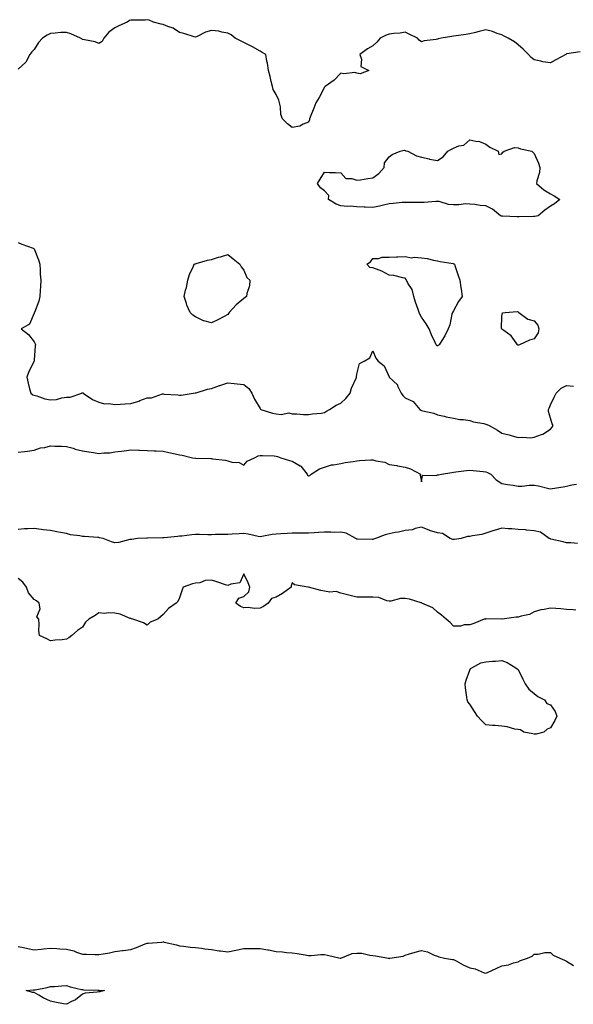
# Model space of a CAD drawing. Units: inches. Extents: x 931523 to 934163, y 7260938 to 7263578.
# Drawn here: x 931889 to 932232, y 7261893 to 7262503 of the extents above; entities that cross this region are included whole.
import ezdxf

# ---------------------------------------------------------------- set-up
doc = ezdxf.new("R2010")
doc.units = ezdxf.units.IN
doc.header["$MEASUREMENT"] = 0
doc.layers.add('Contour_93157260', color=7, linetype='Continuous', true_color=0x37eb1d)

msp = doc.modelspace()

# ---------------------------------------------------------------- linework, layer by layer
at = {"layer": 'Contour_93157260'}
for points in [[(932236.44, 7262483.53, 3248), (932228.34, 7262482.21, 3248), (932228.05, 7262482.17, 3248), (932227.85, 7262482.12, 3248), (932227.59, 7262481.92, 3248), (932221.5, 7262478.47, 3248), (932218.05, 7262476.75, 3248), (932213.4, 7262477.27, 3248), (932212.23, 7262477.73, 3248), (932208.05, 7262478.52, 3248), (932206.12, 7262479.99, 3248), (932204.55, 7262481.92, 3248), (932201.2, 7262485.07, 3248), (932198.05, 7262487.92, 3248), (932195.82, 7262489.68, 3248), (932191.83, 7262491.92, 3248), (932189.34, 7262493.21, 3248), (932188.05, 7262493.92, 3248), (932185.12, 7262494.85, 3248), (932182.21, 7262496.07, 3248), (932178.05, 7262497.08, 3248), (932173.98, 7262495.99, 3248), (932171.68, 7262495.54, 3248), (932168.05, 7262494.67, 3248), (932165.7, 7262494.27, 3248), (932159.6, 7262493.47, 3248), (932158.05, 7262493.23, 3248), (932156.95, 7262493.01, 3248), (932150.33, 7262491.92, 3248), (932148.45, 7262491.53, 3248), (932148.05, 7262491.29, 3248), (932147.21, 7262491.08, 3248), (932139.77, 7262490.2, 3248), (932138.05, 7262489.59, 3248), (932136.77, 7262490.63, 3248), (932135.66, 7262491.92, 3248), (932130.53, 7262494.4, 3248), (932128.05, 7262495.74, 3248), (932124.9, 7262495.07, 3248), (932121, 7262494.88, 3248), (932118.05, 7262494.4, 3248), (932116.17, 7262493.8, 3248), (932112.43, 7262491.92, 3248), (932110.52, 7262489.45, 3248), (932108.05, 7262487.16, 3248), (932104.59, 7262485.38, 3248), (932099.99, 7262481.92, 3248), (932101.04, 7262478.93, 3248), (932100.59, 7262474.46, 3248), (932105.44, 7262471.92, 3248), (932100.03, 7262469.95, 3248), (932098.05, 7262470.17, 3248), (932096.87, 7262470.74, 3248), (932090.03, 7262469.94, 3248), (932088.05, 7262470.34, 3248), (932084.08, 7262465.89, 3248), (932078.38, 7262461.92, 3248), (932078.19, 7262461.78, 3248), (932078.05, 7262461.64, 3248), (932074.8, 7262455.17, 3248), (932072.54, 7262451.92, 3248), (932071.38, 7262448.6, 3248), (932069.22, 7262443.08, 3248), (932068.78, 7262441.92, 3248), (932068.7, 7262441.28, 3248), (932068.05, 7262439.93, 3248), (932064.85, 7262438.73, 3248), (932062.63, 7262437.34, 3248), (932058.05, 7262436.62, 3248), (932055.04, 7262438.9, 3248), (932051.89, 7262441.92, 3248), (932050.87, 7262444.74, 3248), (932050.64, 7262449.33, 3248), (932050.05, 7262451.92, 3248), (932049.66, 7262453.52, 3248), (932048.05, 7262457.06, 3248), (932046.28, 7262460.14, 3248), (932045.72, 7262461.92, 3248), (932044.95, 7262465.03, 3248), (932044.41, 7262468.28, 3248), (932043.26, 7262471.92, 3248), (932042.67, 7262476.54, 3248), (932042.31, 7262477.66, 3248), (932041.55, 7262481.92, 3248), (932039.28, 7262483.14, 3248), (932038.05, 7262483.92, 3248), (932033.39, 7262486.58, 3248), (932032.96, 7262486.83, 3248), (932028.05, 7262489.36, 3248), (932026.3, 7262490.17, 3248), (932022.7, 7262491.92, 3248), (932020.11, 7262493.98, 3248), (932018.05, 7262495.09, 3248), (932014.36, 7262495.61, 3248), (932012.42, 7262496.29, 3248), (932008.05, 7262496.68, 3248), (932004.23, 7262495.74, 3248), (931999.1, 7262492.97, 3248), (931998.05, 7262492.55, 3248), (931997.18, 7262492.8, 3248), (931990.88, 7262494.74, 3248), (931988.05, 7262495.46, 3248), (931984.24, 7262498.11, 3248), (931980.79, 7262499.19, 3248), (931978.05, 7262500.38, 3248), (931976.84, 7262500.71, 3248), (931971.98, 7262501.92, 3248), (931969.22, 7262503.08, 3248), (931968.05, 7262503.39, 3248), (931966.82, 7262503.15, 3248), (931959.33, 7262503.2, 3248), (931958.05, 7262503.02, 3248), (931957.1, 7262502.88, 3248), (931955.67, 7262501.92, 3248), (931950.42, 7262499.55, 3248), (931948.05, 7262498.38, 3248), (931944.23, 7262495.75, 3248), (931941.14, 7262491.92, 3248), (931940.16, 7262489.81, 3248), (931938.05, 7262488.72, 3248), (931935.83, 7262489.69, 3248), (931929.12, 7262490.86, 3248), (931928.05, 7262491.18, 3248), (931927.59, 7262491.46, 3248), (931926.69, 7262491.92, 3248), (931920.82, 7262494.69, 3248), (931918.05, 7262495.49, 3248), (931914.6, 7262495.38, 3248), (931911.13, 7262495.01, 3248), (931908.05, 7262494.88, 3248), (931906.16, 7262493.81, 3248), (931903.25, 7262491.92, 3248), (931900.74, 7262489.23, 3248), (931898.05, 7262484.93, 3248), (931896.58, 7262483.39, 3248), (931895.33, 7262481.92, 3248), (931892.85, 7262477.12, 3248), (931888.05, 7262472.7, 3248)], [(931888.05, 7262365.4, 3248), (931890.37, 7262364.24, 3248), (931897.47, 7262361.92, 3248), (931897.83, 7262361.7, 3248), (931898.05, 7262361.48, 3248), (931900.68, 7262354.55, 3248), (931901.49, 7262351.92, 3248), (931901.7, 7262348.28, 3248), (931901.83, 7262345.7, 3248), (931902.05, 7262341.92, 3248), (931901.87, 7262338.1, 3248), (931901.79, 7262335.66, 3248), (931901.6, 7262331.92, 3248), (931900.95, 7262329.02, 3248), (931898.13, 7262322.01, 3248), (931898.11, 7262321.92, 3248), (931898.12, 7262321.85, 3248), (931898.05, 7262321.58, 3248), (931895.19, 7262314.78, 3248), (931890.06, 7262311.92, 3248), (931894.54, 7262308.41, 3248), (931898.05, 7262303.75, 3248), (931898.61, 7262302.48, 3248), (931898.8, 7262301.92, 3248), (931898.59, 7262301.38, 3248), (931898.05, 7262292.51, 3248), (931898, 7262291.97, 3248), (931898.01, 7262291.92, 3248), (931897.98, 7262291.84, 3248), (931894.63, 7262285.34, 3248), (931893.44, 7262281.92, 3248), (931894.32, 7262278.2, 3248), (931895.18, 7262274.79, 3248), (931895.88, 7262271.92, 3248), (931897.13, 7262270.99, 3248), (931898.05, 7262270.74, 3248), (931899.69, 7262270.29, 3248), (931904.69, 7262268.56, 3248), (931908.05, 7262267.82, 3248), (931911.81, 7262268.15, 3248), (931915.23, 7262269.1, 3248), (931918.05, 7262269.45, 3248), (931920.38, 7262269.6, 3248), (931927.57, 7262271.92, 3248), (931927.79, 7262272.18, 3248), (931928.05, 7262272.69, 3248), (931928.27, 7262272.14, 3248), (931928.33, 7262271.92, 3248), (931934.26, 7262268.13, 3248), (931938.05, 7262266.45, 3248), (931941.59, 7262265.46, 3248), (931944.36, 7262265.61, 3248), (931948.05, 7262265.01, 3248), (931951.37, 7262265.24, 3248), (931954.52, 7262265.45, 3248), (931958.05, 7262265.7, 3248), (931962.84, 7262267.13, 3248), (931963.57, 7262267.44, 3248), (931968.05, 7262269.06, 3248), (931970.82, 7262269.15, 3248), (931977.63, 7262271.5, 3248), (931978.05, 7262271.53, 3248), (931978.52, 7262271.45, 3248), (931987.16, 7262271.02, 3248), (931988.05, 7262270.82, 3248), (931989.18, 7262270.8, 3248), (931996.57, 7262271.92, 3248), (931997.81, 7262272.16, 3248), (931998.05, 7262272.17, 3248), (931998.38, 7262272.24, 3248), (932005.51, 7262274.46, 3248), (932008.05, 7262274.88, 3248), (932012.89, 7262276.75, 3248), (932013.11, 7262276.86, 3248), (932018.05, 7262278.4, 3248), (932021.99, 7262277.98, 3248), (932023.88, 7262277.75, 3248), (932028.05, 7262277.31, 3248), (932031.12, 7262275, 3248), (932032.97, 7262271.92, 3248), (932034.52, 7262268.39, 3248), (932038.05, 7262262.51, 3248), (932038.29, 7262262.16, 3248), (932038.52, 7262261.92, 3248), (932045.81, 7262259.68, 3248), (932048.05, 7262259.26, 3248), (932051.08, 7262258.89, 3248), (932055.97, 7262259.84, 3248), (932058.05, 7262259.27, 3248), (932060.8, 7262259.18, 3248), (932065, 7262258.87, 3248), (932068.05, 7262258.76, 3248), (932070.65, 7262259.31, 3248), (932075.85, 7262259.72, 3248), (932078.05, 7262260.09, 3248), (932079.21, 7262260.76, 3248), (932081.16, 7262261.92, 3248), (932085.33, 7262264.64, 3248), (932088.05, 7262265.73, 3248), (932091.2, 7262268.77, 3248), (932093.87, 7262271.92, 3248), (932094.79, 7262275.18, 3248), (932097.79, 7262281.66, 3248), (932097.88, 7262281.92, 3248), (932097.9, 7262282.07, 3248), (932098.05, 7262283.69, 3248), (932099.64, 7262290.33, 3248), (932102.57, 7262291.92, 3248), (932106.11, 7262293.86, 3248), (932108.05, 7262298.34, 3248), (932109.82, 7262293.69, 3248), (932111.3, 7262291.92, 3248), (932115.09, 7262288.96, 3248), (932118.05, 7262282.19, 3248), (932118.12, 7262281.99, 3248), (932118.16, 7262281.92, 3248), (932123.21, 7262277.08, 3248), (932123.34, 7262276.63, 3248), (932125.62, 7262271.92, 3248), (932126.68, 7262270.55, 3248), (932128.05, 7262269.2, 3248), (932132.93, 7262266.79, 3248), (932137.07, 7262261.92, 3248), (932137.65, 7262261.53, 3248), (932138.05, 7262261.31, 3248), (932138.95, 7262261.02, 3248), (932145.84, 7262259.71, 3248), (932148.05, 7262258.59, 3248), (932152.24, 7262257.73, 3248), (932153.5, 7262257.37, 3248), (932158.05, 7262256.61, 3248), (932161.91, 7262255.79, 3248), (932164.25, 7262255.72, 3248), (932168.05, 7262255.12, 3248), (932170.42, 7262254.29, 3248), (932176.77, 7262253.2, 3248), (932178.05, 7262252.86, 3248), (932178.74, 7262252.61, 3248), (932180.14, 7262251.92, 3248), (932185.2, 7262249.08, 3248), (932188.05, 7262247.18, 3248), (932192.41, 7262246.28, 3248), (932194.38, 7262245.59, 3248), (932198.05, 7262244.63, 3248), (932200.95, 7262244.82, 3248), (932205.54, 7262244.44, 3248), (932208.05, 7262244.69, 3248), (932212.63, 7262246.5, 3248), (932213.29, 7262246.68, 3248), (932218.05, 7262249.7, 3248), (932219.08, 7262250.88, 3248), (932219.7, 7262251.92, 3248), (932219.08, 7262252.95, 3248), (932218.05, 7262256.48, 3248), (932216.8, 7262260.67, 3248), (932216.93, 7262261.92, 3248), (932217.3, 7262262.67, 3248), (932218.05, 7262264.73, 3248), (932220.41, 7262269.56, 3248), (932221.71, 7262271.92, 3248), (932224.83, 7262275.13, 3248), (932228.05, 7262276.8, 3248), (932232.48, 7262276.35, 3248)], [(931888.05, 7262235.4, 3247), (931892.08, 7262235.95, 3247), (931893.86, 7262236.11, 3247), (931898.05, 7262236.75, 3247), (931901.86, 7262238.11, 3247), (931904.55, 7262238.42, 3247), (931908.05, 7262239.29, 3247), (931910.81, 7262239.17, 3247), (931915.24, 7262239.12, 3247), (931918.05, 7262238.97, 3247), (931922.12, 7262237.86, 3247), (931923.51, 7262237.38, 3247), (931928.05, 7262236.34, 3247), (931931.84, 7262235.71, 3247), (931934.79, 7262235.18, 3247), (931938.05, 7262234.63, 3247), (931941.15, 7262235.02, 3247), (931944.83, 7262235.14, 3247), (931948.05, 7262235.64, 3247), (931952.26, 7262236.14, 3247), (931953.73, 7262236.24, 3247), (931958.05, 7262236.81, 3247), (931962.81, 7262236.69, 3247), (931963.28, 7262236.69, 3247), (931968.05, 7262236.57, 3247), (931972.49, 7262236.36, 3247), (931973.6, 7262236.37, 3247), (931978.05, 7262236.18, 3247), (931981.43, 7262235.3, 3247), (931985.53, 7262234.44, 3247), (931988.05, 7262233.82, 3247), (931989.69, 7262233.55, 3247), (931996.22, 7262231.92, 3247), (931997.79, 7262231.66, 3247), (931998.05, 7262231.63, 3247), (931998.33, 7262231.64, 3247), (932007.58, 7262231.45, 3247), (932008.05, 7262231.46, 3247), (932008.62, 7262231.35, 3247), (932016.55, 7262230.42, 3247), (932018.05, 7262230.07, 3247), (932020.63, 7262229.33, 3247), (932025.09, 7262228.96, 3247), (932028.05, 7262227.45, 3247), (932030.13, 7262229.85, 3247), (932034.67, 7262231.92, 3247), (932036.85, 7262233.12, 3247), (932038.05, 7262233.45, 3247), (932039.5, 7262233.37, 3247), (932046.82, 7262233.14, 3247), (932048.05, 7262233.07, 3247), (932048.86, 7262232.73, 3247), (932050.97, 7262231.92, 3247), (932056.41, 7262230.28, 3247), (932058.05, 7262229.78, 3247), (932062.98, 7262226.99, 3247), (932063.08, 7262226.95, 3247), (932063.28, 7262226.69, 3247), (932067.34, 7262221.92, 3247), (932067.44, 7262221.31, 3247), (932068.05, 7262220.78, 3247), (932068.89, 7262221.08, 3247), (932069.71, 7262221.92, 3247), (932074.86, 7262225.11, 3247), (932078.05, 7262226.09, 3247), (932082.44, 7262227.53, 3247), (932083.67, 7262227.55, 3247), (932088.05, 7262228.43, 3247), (932090.9, 7262229.07, 3247), (932095.88, 7262229.75, 3247), (932098.05, 7262230.17, 3247), (932099.76, 7262230.2, 3247), (932106.84, 7262230.71, 3247), (932108.05, 7262230.73, 3247), (932109.78, 7262230.18, 3247), (932115.34, 7262229.21, 3247), (932118.05, 7262227.92, 3247), (932122.86, 7262227.12, 3247), (932123.2, 7262227.07, 3247), (932128.05, 7262226.19, 3247), (932131.31, 7262225.18, 3247), (932137.48, 7262221.92, 3247), (932137.39, 7262221.26, 3247), (932138.05, 7262217.18, 3247), (932138.68, 7262221.29, 3247), (932147.19, 7262221.05, 3247), (932148.05, 7262221.44, 3247), (932148.59, 7262221.38, 3247), (932150.56, 7262221.92, 3247), (932157, 7262222.96, 3247), (932158.05, 7262223, 3247), (932159.34, 7262223.21, 3247), (932165.96, 7262224.01, 3247), (932168.05, 7262224.38, 3247), (932170.19, 7262224.06, 3247), (932176.46, 7262223.51, 3247), (932178.05, 7262223.3, 3247), (932178.99, 7262222.86, 3247), (932181.15, 7262221.92, 3247), (932184.52, 7262218.38, 3247), (932188.05, 7262216.1, 3247), (932191.56, 7262215.43, 3247), (932195.04, 7262214.93, 3247), (932198.05, 7262214.39, 3247), (932200.49, 7262214.36, 3247), (932204.96, 7262215.01, 3247), (932208.05, 7262214.98, 3247), (932210.79, 7262214.66, 3247), (932217.04, 7262212.93, 3247), (932218.05, 7262212.77, 3247), (932219.07, 7262212.94, 3247), (932225.92, 7262214.05, 3247), (932228.05, 7262214.38, 3247), (932231.28, 7262215.14, 3247), (932234.25, 7262215.72, 3247)], [(932234.94, 7262178.8, 3247), (932230.76, 7262179.21, 3247), (932228.05, 7262179.21, 3247), (932226, 7262179.88, 3247), (932218.35, 7262181.62, 3247), (932218.05, 7262181.71, 3247), (932217.86, 7262181.73, 3247), (932217.21, 7262181.92, 3247), (932212.02, 7262185.89, 3247), (932208.05, 7262186.8, 3247), (932203.33, 7262187.2, 3247), (932202.73, 7262187.24, 3247), (932198.05, 7262187.63, 3247), (932194.06, 7262187.93, 3247), (932191.95, 7262188.02, 3247), (932188.05, 7262188.29, 3247), (932183.14, 7262187.01, 3247), (932182.99, 7262186.98, 3247), (932178.05, 7262185.37, 3247), (932175.47, 7262184.5, 3247), (932169.83, 7262183.7, 3247), (932168.05, 7262183.25, 3247), (932166.73, 7262183.24, 3247), (932162.66, 7262181.92, 3247), (932158.64, 7262181.33, 3247), (932158.05, 7262181.34, 3247), (932157.55, 7262181.41, 3247), (932156.02, 7262181.92, 3247), (932151.11, 7262184.98, 3247), (932148.05, 7262185.43, 3247), (932143.15, 7262187.02, 3247), (932142.81, 7262187.16, 3247), (932138.05, 7262188.98, 3247), (932134.32, 7262188.2, 3247), (932132.57, 7262187.41, 3247), (932128.05, 7262186.9, 3247), (932123.97, 7262185.99, 3247), (932121.73, 7262185.6, 3247), (932118.05, 7262184.84, 3247), (932115.67, 7262184.3, 3247), (932109.64, 7262181.92, 3247), (932108.49, 7262181.48, 3247), (932108.05, 7262181.37, 3247), (932107.54, 7262181.41, 3247), (932098.43, 7262181.54, 3247), (932098.05, 7262181.57, 3247), (932097.83, 7262181.7, 3247), (932097.41, 7262181.92, 3247), (932091.39, 7262185.27, 3247), (932088.05, 7262185.83, 3247), (932084.18, 7262185.79, 3247), (932082.01, 7262185.88, 3247), (932078.05, 7262185.86, 3247), (932074.31, 7262185.65, 3247), (932071.55, 7262185.42, 3247), (932068.05, 7262185.22, 3247), (932064.78, 7262185.19, 3247), (932061.38, 7262185.25, 3247), (932058.05, 7262185.22, 3247), (932054.92, 7262185.05, 3247), (932050.96, 7262184.83, 3247), (932048.05, 7262184.67, 3247), (932045.55, 7262184.43, 3247), (932039.24, 7262183.11, 3247), (932038.05, 7262182.96, 3247), (932036.8, 7262183.17, 3247), (932030.79, 7262184.66, 3247), (932028.05, 7262185.02, 3247), (932025.11, 7262184.87, 3247), (932020.69, 7262184.56, 3247), (932018.05, 7262184.42, 3247), (932015.59, 7262184.37, 3247), (932010.5, 7262184.37, 3247), (932008.05, 7262184.32, 3247), (932005.64, 7262184.33, 3247), (932000.56, 7262184.43, 3247), (931998.05, 7262184.44, 3247), (931995.72, 7262184.25, 3247), (931989.59, 7262183.45, 3247), (931988.05, 7262183.32, 3247), (931986.78, 7262183.19, 3247), (931978.57, 7262182.44, 3247), (931978.05, 7262182.39, 3247), (931977.6, 7262182.38, 3247), (931968.3, 7262182.17, 3247), (931967.79, 7262182.17, 3247), (931962.08, 7262181.92, 3247), (931958.52, 7262181.45, 3247), (931958.05, 7262181.35, 3247), (931957.4, 7262181.27, 3247), (931950.55, 7262179.42, 3247), (931948.05, 7262179.19, 3247), (931945.99, 7262179.86, 3247), (931940.89, 7262181.92, 3247), (931938.55, 7262182.42, 3247), (931938.05, 7262182.5, 3247), (931937.44, 7262182.53, 3247), (931929.25, 7262183.11, 3247), (931928.05, 7262183.17, 3247), (931926.43, 7262183.54, 3247), (931920.45, 7262184.32, 3247), (931918.05, 7262185.03, 3247), (931914.26, 7262185.71, 3247), (931912.14, 7262186.01, 3247), (931908.05, 7262186.83, 3247), (931903.56, 7262187.43, 3247), (931902.35, 7262187.61, 3247), (931898.05, 7262188.21, 3247), (931894.02, 7262187.89, 3247), (931892.08, 7262187.89, 3247), (931888.05, 7262187.51, 3247)], [(932233.77, 7262137.64, 3248), (932232.19, 7262137.78, 3248), (932228.05, 7262138.04, 3248), (932224.45, 7262138.32, 3248), (932221.36, 7262138.61, 3248), (932218.05, 7262138.87, 3248), (932214.13, 7262137.99, 3248), (932212.1, 7262137.87, 3248), (932208.05, 7262136.51, 3248), (932205.15, 7262134.82, 3248), (932199.97, 7262133.83, 3248), (932198.05, 7262133.17, 3248), (932196.79, 7262133.18, 3248), (932188.19, 7262132.07, 3248), (932188.05, 7262132.07, 3248), (932187.92, 7262132.05, 3248), (932178.24, 7262132.12, 3248), (932178.05, 7262132.1, 3248), (932177.9, 7262132.07, 3248), (932177.05, 7262131.92, 3248), (932170.6, 7262129.37, 3248), (932168.05, 7262128.48, 3248), (932164.68, 7262128.54, 3248), (932162.25, 7262127.72, 3248), (932158.05, 7262127.72, 3248), (932155.99, 7262129.87, 3248), (932153.5, 7262131.92, 3248), (932150.59, 7262134.46, 3248), (932148.05, 7262136.38, 3248), (932145.15, 7262139.03, 3248), (932138.29, 7262141.92, 3248), (932138.13, 7262142, 3248), (932138.05, 7262142.06, 3248), (932137.89, 7262142.08, 3248), (932130.61, 7262144.48, 3248), (932128.05, 7262144.78, 3248), (932125.08, 7262144.89, 3248), (932119.19, 7262143.06, 3248), (932118.05, 7262143.16, 3248), (932116.71, 7262143.27, 3248), (932111.65, 7262145.52, 3248), (932108.05, 7262145.63, 3248), (932104.31, 7262145.65, 3248), (932101.84, 7262145.71, 3248), (932098.05, 7262145.72, 3248), (932093.06, 7262146.93, 3248), (932093.03, 7262146.94, 3248), (932088.05, 7262148.14, 3248), (932085.31, 7262149.19, 3248), (932081.22, 7262148.76, 3248), (932078.05, 7262149.32, 3248), (932075.84, 7262149.71, 3248), (932068.07, 7262151.9, 3248), (932068.03, 7262151.9, 3248), (932067.7, 7262151.92, 3248), (932059.34, 7262153.21, 3248), (932058.05, 7262154.57, 3248), (932057.3, 7262152.67, 3248), (932057.28, 7262151.92, 3248), (932051.98, 7262147.99, 3248), (932048.05, 7262145.71, 3248), (932045.22, 7262144.75, 3248), (932043.01, 7262141.92, 3248), (932040.13, 7262139.84, 3248), (932038.05, 7262138.76, 3248), (932034.7, 7262138.56, 3248), (932030.74, 7262139.23, 3248), (932028.05, 7262138.98, 3248), (932025.91, 7262139.77, 3248), (932023.1, 7262141.92, 3248), (932024.87, 7262145.1, 3248), (932028.05, 7262145.96, 3248), (932031.08, 7262148.89, 3248), (932031.71, 7262151.92, 3248), (932030.65, 7262154.52, 3248), (932028.05, 7262160.01, 3248), (932025.48, 7262154.49, 3248), (932019.87, 7262153.74, 3248), (932018.05, 7262152.89, 3248), (932016.66, 7262153.31, 3248), (932011.35, 7262155.22, 3248), (932008.05, 7262156.09, 3248), (932004.06, 7262155.91, 3248), (932000.69, 7262154.57, 3248), (931998.05, 7262154.33, 3248), (931996.15, 7262153.81, 3248), (931990.46, 7262151.92, 3248), (931989.79, 7262150.18, 3248), (931988.05, 7262145.14, 3248), (931987.01, 7262142.96, 3248), (931986.13, 7262141.92, 3248), (931981.28, 7262138.69, 3248), (931978.05, 7262134.82, 3248), (931976.44, 7262133.53, 3248), (931974.76, 7262131.92, 3248), (931969.92, 7262130.05, 3248), (931968.05, 7262128.38, 3248), (931965.88, 7262129.74, 3248), (931959.09, 7262131.92, 3248), (931958.43, 7262132.29, 3248), (931958.05, 7262132.37, 3248), (931957.46, 7262132.51, 3248), (931951.31, 7262135.17, 3248), (931948.05, 7262135.65, 3248), (931944.08, 7262135.89, 3248), (931941.59, 7262135.46, 3248), (931938.05, 7262135.82, 3248), (931935.8, 7262134.17, 3248), (931931.84, 7262131.92, 3248), (931929.84, 7262130.13, 3248), (931928.05, 7262127.09, 3248), (931924.98, 7262124.99, 3248), (931921.43, 7262121.92, 3248), (931919.44, 7262120.53, 3248), (931918.05, 7262119.57, 3248), (931915.38, 7262119.25, 3248), (931911, 7262118.97, 3248), (931908.05, 7262118.57, 3248), (931905.93, 7262119.8, 3248), (931901.35, 7262121.92, 3248), (931901.01, 7262124.88, 3248), (931901.2, 7262128.78, 3248), (931900.98, 7262131.92, 3248), (931899.65, 7262133.52, 3248), (931901.68, 7262138.3, 3248), (931901.11, 7262141.92, 3248), (931899.42, 7262143.29, 3248), (931898.05, 7262144.21, 3248), (931894.51, 7262148.38, 3248), (931893.29, 7262151.92, 3248), (931891.08, 7262154.95, 3248), (931888.05, 7262157.28, 3248)], [(931888.05, 7261929.21, 3248), (931891.47, 7261928.5, 3248), (931894, 7261927.88, 3248), (931898.05, 7261927.11, 3248), (931902.38, 7261927.58, 3248), (931903.84, 7261927.7, 3248), (931908.05, 7261928.14, 3248), (931912, 7261927.97, 3248), (931913.88, 7261927.75, 3248), (931918.05, 7261927.6, 3248), (931922.59, 7261926.46, 3248), (931924.22, 7261925.75, 3248), (931928.05, 7261924.46, 3248), (931930.5, 7261924.37, 3248), (931935.74, 7261924.23, 3248), (931938.05, 7261924.15, 3248), (931940.83, 7261924.7, 3248), (931944.64, 7261925.34, 3248), (931948.05, 7261926.07, 3248), (931952.77, 7261926.65, 3248), (931953.26, 7261926.71, 3248), (931958.05, 7261927.28, 3248), (931961.48, 7261928.49, 3248), (931966.91, 7261930.79, 3248), (931968.05, 7261931.23, 3248), (931968.75, 7261931.22, 3248), (931977.03, 7261931.92, 3248), (931977.96, 7261932.02, 3248), (931978.05, 7261932.04, 3248), (931978.15, 7261932.02, 3248), (931978.53, 7261931.92, 3248), (931986.3, 7261930.16, 3248), (931988.05, 7261929.51, 3248), (931990.66, 7261929.31, 3248), (931994.98, 7261928.85, 3248), (931998.05, 7261928.64, 3248), (932001.78, 7261928.19, 3248), (932003.82, 7261927.69, 3248), (932008.05, 7261927.31, 3248), (932012.72, 7261926.6, 3248), (932013.44, 7261926.53, 3248), (932018.05, 7261925.88, 3248), (932023.03, 7261926.9, 3248), (932023.06, 7261926.91, 3248), (932028.05, 7261928.05, 3248), (932031.99, 7261927.97, 3248), (932034.08, 7261927.96, 3248), (932038.05, 7261927.87, 3248), (932042.86, 7261927.11, 3248), (932043.21, 7261927.08, 3248), (932048.05, 7261926.16, 3248), (932052.06, 7261925.92, 3248), (932054.52, 7261925.45, 3248), (932058.05, 7261925.19, 3248), (932061, 7261924.87, 3248), (932066.01, 7261923.96, 3248), (932068.05, 7261923.71, 3248), (932069.77, 7261923.64, 3248), (932075.66, 7261924.31, 3248), (932078.05, 7261924.25, 3248), (932079.92, 7261923.79, 3248), (932087.76, 7261921.92, 3248), (932088.01, 7261921.88, 3248), (932088.05, 7261921.88, 3248), (932088.18, 7261921.92, 3248), (932095.21, 7261924.76, 3248), (932098.05, 7261925.13, 3248), (932101.1, 7261924.97, 3248), (932106.18, 7261923.79, 3248), (932108.05, 7261923.65, 3248), (932109.58, 7261923.45, 3248), (932117.72, 7261921.92, 3248), (932118, 7261921.87, 3248), (932118.05, 7261921.85, 3248), (932118.12, 7261921.85, 3248), (932118.57, 7261921.92, 3248), (932126.8, 7261923.18, 3248), (932128.05, 7261923.8, 3248), (932130.73, 7261924.61, 3248), (932134.21, 7261925.76, 3248), (932138.05, 7261926.82, 3248), (932141.93, 7261925.8, 3248), (932146.08, 7261923.88, 3248), (932148.05, 7261923.18, 3248), (932148.86, 7261922.73, 3248), (932152.49, 7261921.92, 3248), (932157.33, 7261921.2, 3248), (932158.05, 7261921.19, 3248), (932159.65, 7261920.32, 3248), (932163.94, 7261917.81, 3248), (932168.05, 7261915.93, 3248), (932171.44, 7261915.32, 3248), (932177.02, 7261912.96, 3248), (932178.05, 7261912.67, 3248), (932179.43, 7261913.3, 3248), (932184.41, 7261915.56, 3248), (932188.05, 7261917.21, 3248), (932192.14, 7261917.84, 3248), (932195.15, 7261919.02, 3248), (932198.05, 7261919.7, 3248), (932199.54, 7261920.44, 3248), (932203.91, 7261921.92, 3248), (932206.74, 7261923.24, 3248), (932208.05, 7261924.35, 3248), (932210.52, 7261924.39, 3248), (932214.52, 7261925.46, 3248), (932218.05, 7261925.5, 3248), (932219.85, 7261923.73, 3248), (932223.86, 7261921.92, 3248), (932226.79, 7261920.66, 3248), (932228.05, 7261920.08, 3248), (932232.47, 7261917.5, 3248)]]:
    msp.add_polyline3d(points, dxfattribs=at)
for points in [[(932208.05, 7262381.41, 3248), (932207.51, 7262381.38, 3248), (932198.69, 7262381.28, 3248), (932198.05, 7262381.25, 3248), (932197.41, 7262381.28, 3248), (932188.4, 7262381.57, 3248), (932188.05, 7262381.59, 3248), (932187.77, 7262381.64, 3248), (932187.21, 7262381.92, 3248), (932182.19, 7262386.06, 3248), (932178.05, 7262388.01, 3248), (932174.49, 7262388.36, 3248), (932171.12, 7262388.85, 3248), (932168.05, 7262389.19, 3248), (932165.38, 7262389.25, 3248), (932161.25, 7262388.72, 3248), (932158.05, 7262388.78, 3248), (932154.96, 7262388.83, 3248), (932149.19, 7262390.78, 3248), (932148.05, 7262390.82, 3248), (932146.98, 7262390.86, 3248), (932139.9, 7262390.06, 3248), (932138.05, 7262390.11, 3248), (932136.27, 7262390.13, 3248), (932129.76, 7262390.21, 3248), (932128.05, 7262390.23, 3248), (932126.23, 7262390.1, 3248), (932120.53, 7262389.44, 3248), (932118.05, 7262389.29, 3248), (932114.69, 7262388.56, 3248), (932112.04, 7262387.93, 3248), (932108.05, 7262387.08, 3248), (932103.32, 7262387.18, 3248), (932102.66, 7262387.3, 3248), (932098.05, 7262387.45, 3248), (932094.03, 7262387.9, 3248), (932092.21, 7262387.76, 3248), (932088.05, 7262388.07, 3248), (932085.32, 7262389.19, 3248), (932080.43, 7262391.92, 3248), (932080.61, 7262394.48, 3248), (932078.05, 7262397.41, 3248), (932075.45, 7262399.32, 3248), (932073.67, 7262401.92, 3248), (932075.42, 7262404.55, 3248), (932078.05, 7262408.96, 3248), (932081.15, 7262408.82, 3248), (932084.76, 7262408.64, 3248), (932088.05, 7262408.54, 3248), (932091.17, 7262405.05, 3248), (932094.88, 7262405.09, 3248), (932098.05, 7262404, 3248), (932100.41, 7262404.28, 3248), (932104.95, 7262405.02, 3248), (932108.05, 7262405.37, 3248), (932111.8, 7262408.17, 3248), (932114.95, 7262411.92, 3248), (932115.22, 7262414.75, 3248), (932118.05, 7262418.46, 3248), (932120, 7262419.97, 3248), (932124.99, 7262421.92, 3248), (932127.5, 7262422.47, 3248), (932128.05, 7262422.42, 3248), (932128.39, 7262422.25, 3248), (932129.6, 7262421.92, 3248), (932135.13, 7262419, 3248), (932138.05, 7262418.13, 3248), (932142.87, 7262417.11, 3248), (932143.15, 7262417.02, 3248), (932148.05, 7262416.17, 3248), (932151.56, 7262418.41, 3248), (932154.49, 7262421.92, 3248), (932156.71, 7262423.26, 3248), (932158.05, 7262423.88, 3248), (932161.3, 7262425.17, 3248), (932164.3, 7262425.68, 3248), (932168.05, 7262429.01, 3248), (932171.92, 7262428.05, 3248), (932174.1, 7262427.97, 3248), (932178.05, 7262426.2, 3248), (932180.46, 7262424.33, 3248), (932185.62, 7262421.92, 3248), (932186.1, 7262419.97, 3248), (932188.05, 7262420.33, 3248), (932188.67, 7262421.3, 3248), (932189.32, 7262421.92, 3248), (932195.77, 7262424.2, 3248), (932198.05, 7262423.93, 3248), (932199.61, 7262423.47, 3248), (932206.56, 7262421.92, 3248), (932207.34, 7262421.21, 3248), (932208.05, 7262420.43, 3248), (932210.67, 7262414.55, 3248), (932211.57, 7262411.92, 3248), (932211.35, 7262408.63, 3248), (932209.59, 7262403.46, 3248), (932209.42, 7262401.92, 3248), (932214.09, 7262397.96, 3248), (932218.05, 7262395.44, 3248), (932220.34, 7262394.21, 3248), (932223.84, 7262391.92, 3248), (932220.68, 7262389.29, 3248), (932218.05, 7262387.8, 3248), (932214.58, 7262385.39, 3248), (932210.5, 7262381.92, 3248), (932208.5, 7262381.46, 3248)], [(932018.05, 7262320.72, 3248), (932015.44, 7262319.31, 3248), (932012.38, 7262317.59, 3248), (932008.05, 7262315.49, 3248), (932003.18, 7262316.79, 3248), (932002.93, 7262316.8, 3248), (931998.05, 7262319.21, 3248), (931996.38, 7262320.25, 3248), (931994.83, 7262321.92, 3248), (931992.63, 7262326.5, 3248), (931992.47, 7262327.5, 3248), (931991.09, 7262331.92, 3248), (931991.93, 7262335.8, 3248), (931992.48, 7262337.49, 3248), (931993.2, 7262341.92, 3248), (931994.36, 7262345.61, 3248), (931996.77, 7262350.63, 3248), (931997.29, 7262351.92, 3248), (931997.8, 7262352.17, 3248), (931998.05, 7262352.24, 3248), (931998.46, 7262352.33, 3248), (932005.5, 7262354.47, 3248), (932008.05, 7262354.9, 3248), (932012.29, 7262356.17, 3248), (932013.49, 7262356.48, 3248), (932018.05, 7262357.97, 3248), (932021.42, 7262355.29, 3248), (932025.55, 7262351.92, 3248), (932026.36, 7262350.23, 3248), (932028.05, 7262348.25, 3248), (932029.87, 7262343.74, 3248), (932031.8, 7262341.92, 3248), (932031.53, 7262338.44, 3248), (932029.94, 7262333.81, 3248), (932029.69, 7262331.92, 3248), (932028.77, 7262331.21, 3248), (932028.05, 7262330.62, 3248), (932023.31, 7262326.66, 3248), (932018.87, 7262321.92, 3248), (932018.53, 7262321.43, 3248)], [(932148.05, 7262301.15, 3248), (932147.61, 7262301.48, 3248), (932147.19, 7262301.92, 3248), (932146.56, 7262303.41, 3248), (932144.3, 7262308.16, 3248), (932142.98, 7262311.92, 3248), (932141.13, 7262315, 3248), (932138.05, 7262319, 3248), (932137.09, 7262320.96, 3248), (932136.75, 7262321.92, 3248), (932136.16, 7262323.8, 3248), (932134.41, 7262328.29, 3248), (932133.5, 7262331.92, 3248), (932132.29, 7262336.16, 3248), (932129.76, 7262340.21, 3248), (932128.92, 7262341.92, 3248), (932128.66, 7262342.53, 3248), (932128.05, 7262343.26, 3248), (932126.51, 7262343.46, 3248), (932120.94, 7262344.81, 3248), (932118.05, 7262345.08, 3248), (932113.62, 7262347.5, 3248), (932111.85, 7262348.12, 3248), (932108.05, 7262349.75, 3248), (932106.07, 7262349.94, 3248), (932104.21, 7262351.92, 3248), (932106.57, 7262353.39, 3248), (932108.05, 7262355.35, 3248), (932111.57, 7262355.44, 3248), (932113.78, 7262356.19, 3248), (932118.05, 7262356.28, 3248), (932122.59, 7262356.46, 3248), (932123.52, 7262356.44, 3248), (932128.05, 7262356.67, 3248), (932131.95, 7262355.82, 3248), (932133.65, 7262356.31, 3248), (932138.05, 7262355.92, 3248), (932141.68, 7262355.54, 3248), (932145.63, 7262354.34, 3248), (932148.05, 7262353.97, 3248), (932149.64, 7262353.51, 3248), (932157.7, 7262352.26, 3248), (932158.05, 7262352.18, 3248), (932158.25, 7262352.12, 3248), (932158.58, 7262351.92, 3248), (932158.85, 7262351.13, 3248), (932160.96, 7262344.83, 3248), (932161.92, 7262341.92, 3248), (932162.55, 7262337.42, 3248), (932162.65, 7262336.52, 3248), (932163.33, 7262331.92, 3248), (932161.17, 7262328.8, 3248), (932158.05, 7262322.93, 3248), (932157.62, 7262322.36, 3248), (932157.32, 7262321.92, 3248), (932156.99, 7262320.87, 3248), (932155.7, 7262314.27, 3248), (932154.66, 7262311.92, 3248), (932152.54, 7262307.43, 3248), (932150.83, 7262304.69, 3248), (932149.2, 7262301.92, 3248), (932148.35, 7262301.63, 3248)], [(932198.05, 7262301.72, 3248), (932197.93, 7262301.79, 3248), (932197.75, 7262301.92, 3248), (932196.74, 7262303.23, 3248), (932193.68, 7262307.55, 3248), (932189.24, 7262310.74, 3248), (932188.05, 7262311.66, 3248), (932187.95, 7262311.81, 3248), (932187.88, 7262311.92, 3248), (932187.84, 7262312.13, 3248), (932188.05, 7262319.69, 3248), (932188.28, 7262321.7, 3248), (932190.05, 7262321.92, 3248), (932197.42, 7262322.55, 3248), (932198.05, 7262322.4, 3248), (932198.33, 7262322.2, 3248), (932198.53, 7262321.92, 3248), (932204.03, 7262317.9, 3248), (932208.05, 7262316.78, 3248), (932210.36, 7262314.23, 3248), (932210.83, 7262311.92, 3248), (932210.49, 7262309.48, 3248), (932208.05, 7262305.58, 3248), (932205.03, 7262304.94, 3248), (932198.89, 7262301.92, 3248), (932198.24, 7262301.73, 3248)], [(932208.05, 7262060.76, 3248), (932207.13, 7262060.99, 3248), (932201.51, 7262061.92, 3248), (932199.49, 7262063.36, 3248), (932198.05, 7262063.55, 3248), (932196.04, 7262063.93, 3248), (932191.32, 7262065.19, 3248), (932188.05, 7262065.7, 3248), (932183.86, 7262066.11, 3248), (932182.17, 7262066.04, 3248), (932178.05, 7262066.6, 3248), (932175.41, 7262069.28, 3248), (932172.9, 7262071.92, 3248), (932170.97, 7262074.84, 3248), (932168.05, 7262079.34, 3248), (932166.97, 7262080.84, 3248), (932166.47, 7262081.92, 3248), (932166.26, 7262083.71, 3248), (932165.49, 7262089.36, 3248), (932165.23, 7262091.92, 3248), (932165.79, 7262094.18, 3248), (932168.05, 7262100.49, 3248), (932168.6, 7262101.37, 3248), (932169.29, 7262101.92, 3248), (932174.95, 7262105.02, 3248), (932178.05, 7262105.54, 3248), (932182.07, 7262105.94, 3248), (932183.98, 7262105.99, 3248), (932188.05, 7262106.45, 3248), (932191.22, 7262105.08, 3248), (932196.7, 7262101.92, 3248), (932197.44, 7262101.31, 3248), (932198.05, 7262100.79, 3248), (932200.95, 7262094.82, 3248), (932202.37, 7262091.92, 3248), (932204.7, 7262088.57, 3248), (932208.05, 7262086.04, 3248), (932210.29, 7262084.16, 3248), (932214.31, 7262081.92, 3248), (932215.93, 7262079.8, 3248), (932218.05, 7262078.84, 3248), (932220.96, 7262074.84, 3248), (932222.02, 7262071.92, 3248), (932220.81, 7262069.16, 3248), (932218.05, 7262064.6, 3248), (932216.1, 7262063.87, 3248), (932214.09, 7262061.92, 3248), (932209.14, 7262060.84, 3248)], [(931938.05, 7261901.15, 3247), (931936.99, 7261900.86, 3247), (931929.6, 7261900.37, 3247), (931928.05, 7261899.63, 3247), (931923.72, 7261896.25, 3247), (931921.24, 7261895.11, 3247), (931918.05, 7261893.38, 3247), (931916.24, 7261893.73, 3247), (931910.85, 7261894.72, 3247), (931908.05, 7261895.25, 3247), (931903.62, 7261897.49, 3247), (931900.97, 7261899, 3247), (931898.05, 7261900.6, 3247), (931896.93, 7261900.8, 3247), (931893.13, 7261901.92, 3247), (931897.64, 7261902.32, 3247), (931898.05, 7261902.33, 3247), (931898.58, 7261902.45, 3247), (931906.08, 7261903.88, 3247), (931908.05, 7261904.36, 3247), (931910.62, 7261904.49, 3247), (931915.16, 7261904.81, 3247), (931918.05, 7261904.95, 3247), (931920.44, 7261904.31, 3247), (931927.33, 7261902.64, 3247), (931928.05, 7261902.46, 3247), (931928.55, 7261902.42, 3247), (931937.74, 7261902.23, 3247), (931938.05, 7261902.2, 3247), (931938.35, 7261902.22, 3247), (931941.6, 7261901.92, 3247), (931938.77, 7261901.2, 3247)]]:
    msp.add_polyline3d(points, close=True, dxfattribs=at)

doc.saveas('drawing.dxf')
